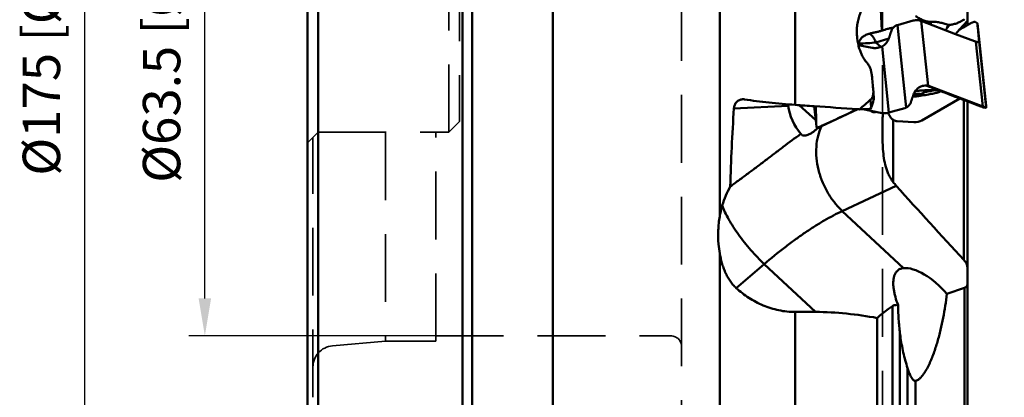
# Model space of a CAD drawing. Units: millimetres. Extents: x -27 to 112, y -118 to 163.
# Drawn here: x -27 to 65, y -37 to -2 of the extents above; entities that cross this region are included whole.
import ezdxf

# ---------------------------------------------------------------- set-up
doc = ezdxf.new("R2010")
doc.units = ezdxf.units.MM
doc.linetypes.add('HIDDEN', pattern=[9.525, 6.35, -3.175])
for name, color, linetype, lineweight in [('1', 4, 'Continuous', 50), ('2', 7, 'Continuous', 25), ('sk2', 7, 'Continuous', 25), ('sk3', 1, 'HIDDEN', 35)]:
    doc.layers.add(name, color=color, linetype=linetype, lineweight=lineweight)
doc.styles.add('simplex', font='txt.shx', dxfattribs={"height": 3.5})
doc.dimstyles.new('\\M+18352\\M+18373\\M+1815B - ISO-25', dxfattribs={"dimscale": 0, "dimtxt": 3.5, "dimasz": 3.5, "dimexe": 1.5, "dimexo": 0, "dimgap": 2.3, "dimtad": 1, "dimdsep": 46, "dimtxsty": 'simplex', "dimcen": 0.09, "dimclrd": 256, "dimclre": 256, "dimclrt": 256, "dimadec": 0, "dimazin": 0, "dimtfac": 1, "dimtofl": 0, "dimtmove": 0, "dimatfit": 3, "dimfxl": 1, "dimtolj": 1, "dimlwd": -1, "dimlwe": -1, "dimarcsym": 0})

# ---------------------------------------------------------------- blocks, each defined once
blk = doc.blocks.new('*D6')
at = {"layer": '2'}
for p, q in [((63.25, 101.6), (88.711, 101.6)), ((87.211, -101.6), (87.211, 98.1))]:
    blk.add_line(p, q, dxfattribs=at)
blk.add_solid([(86.627, 98.1), (87.794, 98.1), (87.211, 101.6)], dxfattribs=at)
at = {"layer": 'Defpoints', "color": 0}
for p in [(63.25, 101.6), (87.211, 101.6), (63.501, -101.6)]:
    blk.add_point(p, dxfattribs=at)
at = {"layer": '2', "insert": (81.411, -1.75), "char_height": 3.5, "attachment_point": 2, "rotation": 90, "style": 'simplex'}
blk.add_mtext('\\A1;%%c203.2 [%%C8.000"]', dxfattribs=at)
blk = doc.blocks.new('_None')
blk = doc.blocks.new('*D8')
at = {"layer": 'Defpoints', "color": 0}
for p in [(-20.858, 87.5), (1, 87.5), (1, -87.5)]:
    blk.add_point(p, dxfattribs=at)
at = {"layer": 'sk2'}
for p, q in [((1, 87.5), (-22.358, 87.5)), ((-20.858, -84), (-20.858, 84)), ((1, -87.5), (-22.358, -87.5))]:
    blk.add_line(p, q, dxfattribs=at)
for points in [[(-21.441, 84), (-20.275, 84), (-20.858, 87.5)], [(-21.441, -84), (-20.275, -84), (-20.858, -87.5)]]:
    blk.add_solid(points, dxfattribs=at)
at = {"layer": 'sk2', "insert": (-26.658, 0), "char_height": 3.5, "attachment_point": 2, "rotation": 90, "style": 'simplex'}
blk.add_mtext('\\A1;%%c175 [%%c6.890"]', dxfattribs=at)
blk = doc.blocks.new('*D9')
at = {"layer": 'Defpoints', "color": 0}
for p in [(-9.612, 31.75), (12, 31.75), (12, -31.75)]:
    blk.add_point(p, dxfattribs=at)
at = {"layer": 'sk2'}
for p, q in [((12, 31.75), (-11.112, 31.75)), ((-9.612, -28.25), (-9.612, 28.25)), ((12, -31.75), (-11.112, -31.75))]:
    blk.add_line(p, q, dxfattribs=at)
for points in [[(-10.195, 28.25), (-9.028, 28.25), (-9.612, 31.75)], [(-10.195, -28.25), (-9.028, -28.25), (-9.612, -31.75)]]:
    blk.add_solid(points, dxfattribs=at)
at = {"layer": 'sk2', "insert": (-15.412, 0), "char_height": 3.5, "attachment_point": 2, "rotation": 90, "style": 'simplex'}
blk.add_mtext('\\A1;%%c63.5 [%%c2.500"]', dxfattribs=at)
blk = doc.blocks.new('*D11')
at = {"layer": '2'}
for p, q in [((56.242, 108.025), (100.909, 108.025)), ((99.409, -108.025), (99.409, 104.525))]:
    blk.add_line(p, q, dxfattribs=at)
blk.add_solid([(98.825, 104.525), (99.992, 104.525), (99.409, 108.025)], dxfattribs=at)
at = {"layer": 'Defpoints', "color": 0}
for p in [(56.242, 108.025), (99.409, 108.025), (64.75, -108.025)]:
    blk.add_point(p, dxfattribs=at)
at = {"layer": '2', "insert": (95.359, -1.75), "char_height": 3.5, "attachment_point": 5, "rotation": 90, "style": 'simplex'}
blk.add_mtext('\\A1;%%c216.05 [%%C8.506"]', dxfattribs=at)

msp = doc.modelspace()

# ---------------------------------------------------------------- linework, layer by layer
at = {"layer": '1'}
for p, q in [((22.95237688, 89.18243141), (22.95237688, -89.18243141)), ((1, -87.5), (1, 87.5)), ((14.48957601, -87.5), (14.48957601, 87.5)), ((15.40638522, -87.35647701), (15.40638522, 87.35647701)), ((0, -86.5), (0, 86.5)), ((38.57236374, -20.58765528), (38.57236374, 48.00244432)), ((45.64343155, 44.87630553), (45.64343155, -10.13414233)), ((61.75022733, 2.67281652), (61.75022733, -2.67281944)), ((53.75127569, -3.18352057), (53.62267489, -0.56512686)), ((56.67731078, -2.25281592), (55.19552984, -2.66382985)), ((55.19552984, -2.66382985), (56.01000251, -10.39286741)), ((57.42896506, -2.27664734), (58.06916455, -8.35189832)), ((60.63784079, -3.50647327), (57.42896506, -2.27664734)), ((58.34298731, -2.62695329), (58.32964217, -2.3552379)), ((60.09819582, -2.64195581), (59.81825004, -2.95205856)), ((59.95153305, -2.64708593), (60.09819582, -2.64195581)), ((61.00935769, -3.09493498), (61.75022733, -2.27425568)), ((61.4139405, -2.86424634), (61.4139405, -2.64676877)), ((62.39168986, -2.3578448), (62.2184917, -2.41788162)), ((62.46234293, -2.35256598), (62.67256405, -2.48999542)), ((62.68087, -2.50670828), (62.68100658, -2.50824291)), ((62.68103145, -2.50824029), (63.49541883, -10.23646857)), ((60.63784079, -3.50647327), (61.00935769, -3.09493498)), ((62.402624, -4.18283981), (60.63784079, -3.50647327)), ((62.71779657, -2.89381956), (62.79174114, -3.62250933)), ((52.82624374, -4.79596264), (51.54648695, -4.53466758)), ((54.39172877, -3.92450782), (53.19193745, -4.2833821)), ((53.65049417, -4.71375961), (53.19193745, -4.2833821)), ((63.18578717, -10.29725789), (62.54558768, -4.22200691)), ((62.84744059, -4.20299738), (63.49999517, -10.39549355)), ((52.82692769, -4.79269055), (52.84450741, -4.79635947)), ((52.84450741, -4.79635947), (52.88761239, -4.80535814)), ((53.76008306, -4.66493234), (54.41263764, -10.85742851)), ((52.98940588, -9.65290069), (52.95013394, -8.85329918)), ((57.9681025, -8.35173524), (58.06916455, -8.35189832)), ((58.10802946, -8.40609672), (57.968103, -8.35173544)), ((58.11701395, -8.76095407), (58.09924581, -8.76153106)), ((58.10802892, -8.40609703), (58.21212817, -8.39106539)), ((58.21212823, -8.39106542), (63.18578717, -10.29725789)), ((58.71841002, -8.64417433), (58.70990018, -8.64447353)), ((59.0571636, -8.77356777), (58.71775861, -8.64241829)), ((58.72211312, -8.64404504), (58.71841002, -8.64417433)), ((59.07628985, -8.78095834), (59.0571636, -8.77356777)), ((52.73271424, -10.38881354), (52.69601878, -9.64167074)), ((61.05490436, -9.5398624), (57.50116985, -11.58606219)), ((61.4139405, -24.63674546), (61.4139405, -9.67654781)), ((61.75022733, -55.22155349), (61.75022733, -9.80428832)), ((44.97129248, -10.21955513), (39.90589885, -10.4637927)), ((46.00358612, -10.15926074), (47.55949863, -11.56376818)), ((47.42191726, -10.25817296), (47.58970634, -11.85042793)), ((47.60609569, -11.35687899), (47.56927013, -10.57292889)), ((51.49549831, -10.5421823), (48.09981709, -12.13870873)), ((51.95204909, -10.54607927), (51.65152346, -10.55305837)), ((52.65836842, -10.52967643), (51.95204909, -10.54607927)), ((51.95204909, -10.54607927), (53.62471162, -10.88759608)), ((52.65836842, -10.52967643), (52.73271424, -10.38881354)), ((54.41263764, -10.85742851), (55.90519045, -10.43037812)), ((63.00936371, -10.2801312), (63.18578717, -10.29725789)), ((63.28055906, -10.38067016), (63.47938131, -10.40404334)), ((63.49547925, -10.23728047), (63.49541883, -10.23646857)), ((63.49547925, -10.23728047), (63.49543012, -10.23657572)), ((63.49999517, -10.39549355), (63.49547925, -10.23728047)), ((47.58971627, -11.85052184), (47.5894101, -11.84553485)), ((47.58991151, -11.85213629), (47.58971644, -11.85052366)), ((47.64144487, -12.22580966), (47.58991151, -11.85213629)), ((54.80908781, -11.53606913), (54.80908781, -17.36347515)), ((56.7288024, -11.7638747), (55.18020031, -11.65903864)), ((48.09981709, -12.13870873), (47.75766227, -12.29917319)), ((47.83125099, -12.22532337), (48.01673302, -12.14804232)), ((55.08570678, -17.6951551), (50.04289757, -20.06609875)), ((50.04289757, -20.06609875), (55.76220666, -25.4116597)), ((38.57236374, -86.86366321), (38.57236374, -24.03333862)), ((42.74144714, -25.03153976), (40.12003708, -27.28010821)), ((42.74144714, -25.03153976), (47.53645459, -29.51320077)), ((61.49367577, -27.25697189), (59.83625402, -27.82942797)), ((61.49367577, -72.16555219), (61.49367577, -27.25697189)), ((54.73098664, -76.03685993), (54.73098664, -28.97629483)), ((47.53645459, -29.51320077), (45.64343155, -29.51320077)), ((45.64343155, -29.51320077), (45.64343155, -82.58464525)), ((53.30515248, -75.84362807), (53.30515248, -30.07849371)), ((55.43809342, -31.50938907), (55.43809342, -75.98211584)), ((56.14992463, -75.8008392), (56.14992463, -34.77499938)), ((56.89337308, -35.96526114), (56.89337308, -75.55267359))]:
    msp.add_line(p, q, dxfattribs=at)
for centre, radius, start, end in [((64.5376279, -2.37116581), 1.86167474, 184.2225707414, 184.4530502739), ((65.18057956, -2.32137027), 2.50655177, 184.4467656472, 184.636139505), ((53.36060175, -6.11353036), 2.75378527, 107.5603503182, 107.8131397612), ((53.40995741, -6.27060332), 2.91842972, 106.6456148153, 107.5537766054), ((52.56721537, -3.61481823), 0.13254474, 93.44866822, 102.5845220027), ((-54.32241503, -518.25119712), 524.51941777, 78.2125882268, 78.3556492407), ((52.94415834, -4.21766377), 0.5901978, 258.4754217537, 260.2197464716), ((51.52543833, -8.92319889), 1.42640946, 2.8059183831, 5.4884191903), ((57.8707266, -9.5410692), 1.22194469, 144.4191415866, 160.8186527113), ((57.8707266, -9.5410692), 1.22194469, 116.2707583656, 144.4191415866), ((54.0601276, -1.85460246), 8.00629124, 293.8726816152, 300.2979611456), ((57.8319482, -8.70337847), 0.37709355, 71.4669865244, 74.2040056639), ((57.8343137, -9.44334902), 1.11643127, 77.8567647741, 84.2882835456), ((57.83481377, -8.69472846), 0.36798131, 68.763645933, 71.4619331262), ((57.98025892, -8.56351813), 0.23602842, 300.2814586382, 302.3649841937), ((57.87705453, -8.38691205), 0.44057913, 300.2906367034, 301.402795501), ((239.91112562, 459.72970784), 502.1986481, 248.8945060186, 248.915864747), ((239.91112562, 459.72970784), 502.1986481, 248.915864747, 249.1362812063), ((239.91112562, 459.72970784), 502.1986481, 249.1362812063, 249.3747240017), ((191.06297089, -21.21907663), 151.53922449, 175.9300906566, 178.6980482815), ((-128.88173431, 371.03010687), 422.0424792, 294.7944104666, 295.2972121819), ((53.95705699, -9.26316358), 1.65808153, 258.4373270423, 282.4882519887), ((53.95705699, -9.26316358), 1.65808153, 282.4882519887, 285.9479339091), ((56.82252844, -10.40436814), 1.36271078, 266.0561994672, 299.8685515946), ((59.83884096, -13.44988206), 6.37296067, 217.8860746733, 221.7697102437), ((435.552262, 322.79816884), 510.57859658, 221.8265156324, 222.8806106296), ((76.23408332, -28.85409568), 20.96482241, 187.2763229334, 188.0216290464)]:
    msp.add_arc(centre, radius, start, end, dxfattribs=at)
for centre, major_axis, ratio, start_param, end_param in [((59.50570624, 130.23790947), (1.09193748, 134.72322342), 0.0684290488, -2.9900242223, -2.9756550103), ((45.60528754, 0), (-10.92359565, 107.72939096), 0.0594827644, -1.6584802881, -1.6453131836), ((130.37993468, 0), (-1540.11421982, 106.54504788), 0.0103521838, 1.5164650852, 1.5176215753), ((231.72386595, 0), (-215.93854591, -78.60112173), 0.3411819506, -0.7281240613, -0.7196268114), ((52.5024, -9.92974052), (0.29685269, 0.90505056), 0.4112621458, -1.9634118134, -1.1515071993), ((52.48659044, -9.6078477), (-0.50278814, 0.0463677), 0.1349578146, -3.453345401, -3.122427447), ((47.11221127, -10.89882506), (-1.37837251, 2.84423782), 0.5912893825, 1.0600743003, 2.0072858683), ((130.37993468, 0), (-1540.11421982, 106.54504788), 0.0103521838, 1.5176215753, 1.5202490083), ((130.37993468, 0), (-1540.11421982, 106.54504788), 0.0103521838, 1.5202490083, 1.5203716607), ((45.51662459, -9.45850413), (-1.81310184, 3.79794541), 0.3482762511, -2.5653884516, -2.5474209608), ((58.09995763, -28.91086073), (-2.97912274, 3.23035414), 0.4590360953, -1.6578663178, -0.3300499762)]:
    msp.add_ellipse(centre, major_axis=major_axis, ratio=ratio, start_param=start_param, end_param=end_param, dxfattribs=at)
for points, knots in [([(51.40841907, -3.56574889), (51.39975566, -3.38927463), (51.39995905, -3.03518163), (51.45505889, -2.50698541), (51.56914837, -1.98804022), (51.74893934, -1.48760133), (52.00353308, -1.02029598), (52.28875434, -0.67779829), (52.56366573, -0.45441338), (52.79297279, -0.31926173), (53.04195626, -0.22481663), (53.21712495, -0.19376039), (53.30515248, -0.18685937)], [0, 0, 0, 0, 0.1250287173, 0.2500682953, 0.3751087113, 0.5001337862, 0.6251136711, 0.7499918327, 0.8125155734, 0.8750245794, 0.9375180252, 1, 1, 1, 1]), ([(56.89337308, -1.81821146), (57.00539369, -1.89299103), (57.23193575, -2.03284289), (57.52890054, -2.1790299), (57.77201862, -2.26914872), (58.01529594, -2.33702023), (58.20490861, -2.35985526), (58.32964217, -2.3552379)], [0, 0, 0, 0, 0.2597758699, 0.5128978809, 0.636907836, 0.7592570107, 1, 1, 1, 1]), ([(55.09071778, -2.70134056), (55.06558464, -2.71252413), (55.01625902, -2.73712736), (54.92339552, -2.79626195), (54.81942679, -2.88752305), (54.71951157, -3.01987375), (54.6729436, -3.12021689), (54.65443127, -3.17187031)], [0, 0, 0, 0, 0.1252179321, 0.2504129639, 0.5003964929, 0.7502353872, 1, 1, 1, 1]), ([(55.19552984, -2.66382985), (55.1866284, -2.66633386), (55.1510553, -2.67695458), (55.11618789, -2.69000704), (55.09071778, -2.70134056)], [0, 0, 0, 0, 0.2490770231, 1, 1, 1, 1]), ([(57.42896506, -2.27664734), (57.32007256, -2.23491346), (57.06642019, -2.18439508), (56.80956066, -2.21613267), (56.67731078, -2.25281592)], [0, 0, 0, 0, 0.4593727889, 1, 1, 1, 1]), ([(58.32964217, -2.3552379), (58.46632771, -2.35017811), (58.74107201, -2.35743166), (59.15036814, -2.41427724), (59.55533083, -2.51112246), (59.8201739, -2.59845241), (59.95153305, -2.64708593)], [0, 0, 0, 0, 0.2475165595, 0.4959407706, 0.7465228817, 1, 1, 1, 1]), ([(60.09819582, -2.64195581), (60.21907554, -2.63772757), (60.46294967, -2.59878464), (60.81639037, -2.47955161), (61.16152415, -2.31576073), (61.38370073, -2.18514467), (61.49367577, -2.11534161)], [0, 0, 0, 0, 0.2407976423, 0.4874745629, 0.7406803159, 1, 1, 1, 1]), ([(61.92854212, -2.57143291), (61.84489407, -2.61897387), (61.53838389, -2.79327198), (61.23203379, -2.96785155), (61.00935742, -3.09493473)], [0, 0, 0, 0, 0.2728684819, 1, 1, 1, 1]), ([(62.21849787, -2.41787896), (62.20010436, -2.42421948), (62.15947519, -2.44260755), (62.09360317, -2.47746982), (62.01526061, -2.52182084), (61.95889676, -2.55418099), (61.92854214, -2.57143289)], [0, 0, 0, 0, 0.1777361379, 0.4062243631, 0.6810394928, 1, 1, 1, 1]), ([(62.39168979, -2.35784484), (62.39940409, -2.35515465), (62.41366179, -2.35076059), (62.43708713, -2.34633259), (62.45453477, -2.34746149), (62.46234293, -2.35256598)], [0, 0, 0, 0, 0.3384711222, 0.6135251318, 1, 1, 1, 1]), ([(62.67256405, -2.48999542), (62.6749432, -2.49161011), (62.67921805, -2.49679825), (62.680504, -2.50322041), (62.68086993, -2.50670784)], [0, 0, 0, 0, 0.4505451917, 1, 1, 1, 1]), ([(62.68222899, -2.52396891), (62.68381439, -2.54354642), (62.68804068, -2.59086238), (62.69969948, -2.71416571), (62.71009506, -2.8178588), (62.71779657, -2.89381957)], [0, 0, 0, 0, 0.1585873452, 0.3835443409, 1, 1, 1, 1]), ([(51.54445418, -4.526774), (51.52472951, -4.44388527), (51.45767059, -4.12669027), (51.42011823, -3.80406155), (51.40841907, -3.56574889)], [0.66079276922, 0.66079276922, 0.66079276922, 0.66079276922, 0.7499805953, 1, 1, 1, 1]), ([(52.51818124, -3.49176358), (52.39916569, -3.53000656), (52.22520415, -3.59662908), (52.01626449, -3.72399863), (51.8780744, -3.83786512), (51.7587898, -3.97245541), (51.66057473, -4.12721604), (51.58468943, -4.30017504), (51.54957497, -4.42331609), (51.53528805, -4.48679774)], [0, 0, 0, 0, 0.2542757891, 0.3760641948, 0.4963554956, 0.6171156877, 0.7403294174, 0.8676446995, 1, 1, 1, 1]), ([(52.55924223, -3.48251351), (52.57005685, -3.48185429), (52.59286418, -3.48320757), (52.62756293, -3.49258649), (52.66376353, -3.50892467), (52.70125861, -3.53232993), (52.73989962, -3.56262431), (52.79555342, -3.61412196), (52.86603118, -3.69586148), (52.93327441, -3.79056792), (52.98771285, -3.87757383), (53.04526634, -3.97628887), (53.11512451, -4.11140434), (53.16676142, -4.22427479), (53.19193745, -4.2833821)], [0, 0, 0, 0, 0.0307067411, 0.0641301613, 0.101356604, 0.1428685058, 0.1890971346, 0.2403178122, 0.357556904, 0.4941300061, 0.5691675545, 0.6483783428, 0.8179204978, 1, 1, 1, 1]), ([(53.75127569, -3.18352057), (53.65583924, -3.21434052), (53.45957064, -3.27068206), (53.16046313, -3.33719607), (52.86259099, -3.39816162), (52.66791079, -3.44637177), (52.57396965, -3.47447091)], [0, 0, 0, 0, 0.2480074906, 0.5045213444, 0.7575218261, 1, 1, 1, 1]), ([(54.83218193, -2.88229893), (54.73888738, -2.90334291), (54.55422032, -2.94854906), (54.19313388, -3.04652949), (53.92641783, -3.12696071), (53.75127569, -3.18352057)], [0, 0, 0, 0, 0.2556289331, 0.5080634403, 1, 1, 1, 1]), ([(54.65443125, -3.1718703), (54.64853684, -3.18831699), (54.63724789, -3.22139617), (54.61450244, -3.28745531), (54.58523624, -3.36973597), (54.55089786, -3.4687309), (54.516309, -3.56765643), (54.48173917, -3.6665884), (54.44735865, -3.7655727), (54.41819923, -3.84789144), (54.39539425, -3.91393014), (54.38405726, -3.94698801), (54.3781932, -3.96344439)], [0, 0, 0, 0, 0.0625163775, 0.125063473, 0.2499995637, 0.375003991, 0.5000001558, 0.6249970348, 0.750000747, 0.8749505863, 0.9374875105, 1, 1, 1, 1]), ([(59.81825004, -2.95205856), (59.81051687, -2.96895141), (59.77834168, -3.03696817), (59.74313663, -3.10352912), (59.71540117, -3.15293532)], [0, 0, 0, 0, 0.2469343312, 1, 1, 1, 1]), ([(62.79174114, -3.62250933), (62.80393698, -3.74269373), (62.82032134, -3.9062339), (62.83856774, -4.09976193), (62.84506984, -4.17306133), (62.84744059, -4.20299738)], [0, 0, 0, 0, 0.6214495279, 0.8455153802, 1, 1, 1, 1]), ([(52.36255814, -6.21343904), (52.28366076, -6.12397972), (52.13770403, -5.93435993), (51.95182084, -5.62788555), (51.79582234, -5.3052023), (51.65529729, -4.93882093), (51.58000637, -4.67617456), (51.54445418, -4.526774)], [0, 0, 0, 0, 0.1249891329, 0.2499924408, 0.3750085991, 0.5000385863, 0.66079276922, 0.66079276922, 0.66079276922, 0.66079276922]), ([(51.56566997, -4.37157343), (51.85442023, -4.38287163), (52.39887258, -4.37846766), (52.9404375, -4.32260379), (53.1919374, -4.28338191)], [0, 0, 0, 0, 0.5316749087, 1, 1, 1, 1]), ([(54.37819321, -3.9634444), (54.35200363, -4.03849193), (54.28461716, -4.18395567), (54.14386819, -4.3788546), (53.96791993, -4.54345076), (53.831577, -4.62904153), (53.76008306, -4.66493234)], [0, 0, 0, 0, 0.2491863707, 0.4989141157, 0.749211411, 1, 1, 1, 1]), ([(62.54558768, -4.22200691), (62.53363997, -4.21942702), (62.48536536, -4.20892174), (62.43736745, -4.1961555), (62.402624, -4.18283981)], [0, 0, 0, 0, 0.2472765541, 1, 1, 1, 1]), ([(62.81072566, -4.25782001), (62.79770426, -4.26108623), (62.76483644, -4.26226646), (62.70761606, -4.25542126), (62.6327151, -4.24095556), (62.57682157, -4.22875291), (62.54558521, -4.22200792)], [0, 0, 0, 0, 0.1497777409, 0.3615192926, 0.6434700592, 1, 1, 1, 1]), ([(62.84743736, -4.20299864), (62.84797568, -4.20979642), (62.84788764, -4.22243827), (62.84154037, -4.23981119), (62.82827404, -4.252136), (62.81690922, -4.25626895), (62.81072566, -4.25782001)], [0, 0, 0, 0, 0.2801534191, 0.5128289298, 0.738085647, 1, 1, 1, 1]), ([(53.76008353, -4.66493342), (53.6995602, -4.69531675), (53.57436334, -4.74622104), (53.378477, -4.79436865), (53.18094403, -4.8162044), (53.04926216, -4.81559296), (52.98451434, -4.81234564)], [0, 0, 0, 0, 0.2546419225, 0.5058371633, 0.7562339915, 1, 1, 1, 1]), ([(52.80878548, -7.37226588), (52.79865873, -7.26777389), (52.76643165, -7.05971808), (52.68006822, -6.75586984), (52.5514073, -6.46717356), (52.43198108, -6.2921556), (52.36255814, -6.21343904)], [0, 0, 0, 0, 0.2499959479, 0.500028909, 0.7500640003, 1, 1, 1, 1]), ([(52.69601878, -9.64167074), (52.74952955, -9.59524866), (52.81397547, -9.5068647), (52.87323245, -9.37791734), (52.91815074, -9.24269901), (52.95008554, -9.06702866), (52.95361865, -8.92435699), (52.95013765, -8.85337195)], [0, 0, 0, 0, 0.2493722701, 0.3745465751, 0.4997136092, 0.7498195321, 1, 1, 1, 1]), ([(56.632085, -9.38277667), (56.63743487, -9.36735896), (56.65419891, -9.31913408), (56.67696391, -9.2545884), (56.69955946, -9.18886281), (56.71079211, -9.15596094), (56.71660348, -9.13958225)], [0.69129879931, 0.69129879931, 0.69129879931, 0.69129879931, 0.7500007463, 0.8749476358, 0.9374866903, 1, 1, 1, 1]), ([(56.63215216, -9.38279998), (56.86721845, -9.35224389), (57.31127753, -9.29111632), (57.75415597, -9.2218153), (57.96234793, -9.1864044)], [0, 0, 0, 0, 0.5288492641, 1, 1, 1, 1]), ([(56.64442889, -9.34774675), (56.71965502, -9.3322666), (56.85748191, -9.30270324), (57.04327662, -9.25801172), (57.17224954, -9.22217928), (57.25316848, -9.1950756), (57.28597623, -9.18227819), (57.30031663, -9.17593189)], [0, 0, 0, 0, 0.3394305021, 0.6229133844, 0.8445010285, 0.9306932628, 1, 1, 1, 1]), ([(56.7893635, -9.21636172), (56.78924009, -9.21547861), (56.78658162, -9.21377521), (56.78150499, -9.21284335), (56.77316778, -9.21191553), (56.75638076, -9.21146294), (56.72843987, -9.21227262), (56.70436733, -9.21388962), (56.69062018, -9.21496321)], [0, 0, 0, 0, 0.0267860603, 0.0795625247, 0.1622197897, 0.2748168699, 0.5857856469, 1, 1, 1, 1]), ([(57.30031663, -9.17593189), (57.30969202, -9.17178284), (57.32269237, -9.16559466), (57.33802751, -9.15647462), (57.34652778, -9.15042976), (57.35291566, -9.14465953), (57.35721347, -9.13911748), (57.35940733, -9.13365449), (57.35895756, -9.1260797), (57.35265281, -9.11981783), (57.34423623, -9.1152059), (57.3308079, -9.10994718), (57.30849931, -9.10474457), (57.27530297, -9.10002345), (57.23375584, -9.09659771), (57.183994, -9.09446377), (57.12618981, -9.09366482), (57.06056654, -9.09421436), (56.98737598, -9.0961153), (56.87547558, -9.10064104), (56.78806383, -9.10580849), (56.72752356, -9.1098828)], [0, 0, 0, 0, 0.042820536, 0.0600112744, 0.0744653208, 0.086320602, 0.0958426696, 0.1035495962, 0.1103934671, 0.1263003558, 0.1373369791, 0.1509000128, 0.1861921952, 0.2328030907, 0.2908409327, 0.3602378576, 0.4407950915, 0.5322639496, 0.6343139398, 0.7465742942, 1, 1, 1, 1]), ([(59.07370682, -8.7876592), (59.0747331, -8.78799197), (59.06856937, -8.78618078), (59.06582755, -8.78565901), (59.05828501, -8.78393633), (59.05025583, -8.78239908), (59.03584902, -8.77984234), (59.01458506, -8.77667658), (58.98497702, -8.77304449), (58.95052287, -8.76959588), (58.91150514, -8.76641665), (58.86821031, -8.76358319), (58.82084116, -8.76113273), (58.75001564, -8.75832549), (58.65237645, -8.75604693), (58.52481945, -8.75520512), (58.38402471, -8.75622755), (58.23077917, -8.7591352), (58.06584331, -8.76393185), (57.88997616, -8.77060601), (57.63582044, -8.78226399), (57.29673425, -8.80151223), (57.01991957, -8.8205337), (56.87636188, -8.83113691)], [0, 0, 0, 0, 0.0014704128, 0.0037164074, 0.0068260883, 0.0107230133, 0.0153398715, 0.0265502291, 0.040151822, 0.055937301, 0.0737573749, 0.0934969716, 0.1150698071, 0.1384008513, 0.1900992708, 0.2481694625, 0.3122462408, 0.3819883945, 0.457061615, 0.5371292996, 0.6218477405, 0.8038120431, 1, 1, 1, 1]), ([(58.09924581, -8.76153106), (57.90848667, -8.76781432), (57.50083634, -8.78706512), (57.09365332, -8.81412387), (56.87704742, -8.83016679)], [0, 0, 0, 0, 0.467729642, 1, 1, 1, 1]), ([(57.32986454, -8.44531152), (57.42638524, -8.3975649), (57.62945349, -8.33037124), (57.84295914, -8.32220116), (57.94542454, -8.33246057)], [0, 0, 0, 0, 0.5111717007, 1, 1, 1, 1]), ([(57.81163624, -8.92754924), (57.96873298, -8.90024554), (58.18990711, -8.85931555), (58.4633562, -8.79956355), (58.58027964, -8.77058276), (58.63336805, -8.75614769)], [0, 0, 0, 0, 0.5697082782, 0.8034326208, 1, 1, 1, 1]), ([(57.93459796, -8.34052509), (57.92916943, -8.33898859), (57.90705894, -8.33325383), (57.88447879, -8.32939893), (57.86740338, -8.32737115)], [0, 0, 0, 0, 0.2470438105, 1, 1, 1, 1]), ([(57.96234793, -9.1864044), (58.05599359, -9.17047643), (58.23338807, -9.13919023), (58.48336686, -9.0910873), (58.7010709, -9.04475721), (58.88426714, -9.00069883), (59.01416969, -8.96435693), (59.09916024, -8.93608402), (59.14888166, -8.91717522), (59.18889274, -8.89922712), (59.21923553, -8.88217339), (59.24006246, -8.86625167), (59.24912865, -8.85400484), (59.25100112, -8.84821488)], [0, 0, 0, 0, 0.2120883847, 0.4021708287, 0.5683503108, 0.7089989672, 0.8228178001, 0.8693771493, 0.9089469022, 0.9415313891, 0.9672407592, 0.9864133741, 1, 1, 1, 1]), ([(58.06916455, -8.35189832), (58.08111226, -8.3544782), (58.12938687, -8.36498348), (58.17738478, -8.37774972), (58.21212823, -8.39106542)], [0, 0, 0, 0, 0.2472765541, 1, 1, 1, 1]), ([(58.71775861, -8.64241829), (58.66138896, -8.62061243), (58.45810804, -8.54193577), (58.25487989, -8.46312276), (58.10802891, -8.40609646)], [0, 0, 0, 0, 0.2772808712, 1, 1, 1, 1]), ([(59.05720592, -8.77345826), (59.00195057, -8.76706838), (58.87510766, -8.75817703), (58.66174176, -8.75247985), (58.40370362, -8.75323123), (58.21716983, -8.75774846), (58.11701395, -8.76095407)], [0, 0, 0, 0, 0.1773547985, 0.4050984031, 0.6804913169, 1, 1, 1, 1]), ([(39.90589885, -10.4637927), (39.91404596, -10.35001045), (39.95218258, -10.18136454), (40.05569808, -9.98389995), (40.15487639, -9.85742484), (40.27337645, -9.75477132), (40.40745014, -9.67841141), (40.55288282, -9.62968593), (40.65418456, -9.61583131), (40.7050743, -9.61337326)], [0, 0, 0, 0, 0.2675935014, 0.3962100084, 0.5208799074, 0.6423065657, 0.7616996139, 0.8804837756, 1, 1, 1, 1]), ([(40.7050743, -9.61337326), (40.71998323, -9.61265314), (40.78011696, -9.61128994), (40.84036533, -9.61602611), (40.88507278, -9.62274891)], [0, 0, 0, 0, 0.2482075723, 1, 1, 1, 1]), ([(40.88507278, -9.62274891), (41.2589656, -9.67897235), (42.02576991, -9.78494622), (43.19971397, -9.92242719), (44.41156698, -10.04069215), (45.23069122, -10.10535547), (45.64343155, -10.13414233)], [0, 0, 0, 0, 0.2369565165, 0.4850842867, 0.7407034588, 1, 1, 1, 1]), ([(44.97129248, -10.21955513), (44.96980083, -10.20826373), (44.96493038, -10.16312853), (44.96462318, -10.11746399), (44.96731554, -10.08356487)], [0, 0, 0, 0, 0.2508957556, 1, 1, 1, 1]), ([(56.01000251, -10.39286741), (56.03494826, -10.3819596), (56.08391068, -10.35789812), (56.17610319, -10.29978262), (56.27933679, -10.20963801), (56.37846698, -10.07840181), (56.42456187, -9.97874916), (56.44288509, -9.92740521)], [0, 0, 0, 0, 0.1250362773, 0.2500404295, 0.4997393219, 0.7496384197, 1, 1, 1, 1]), ([(56.44288511, -9.92740522), (56.44872679, -9.91103611), (56.45991157, -9.87811284), (56.48244774, -9.81236695), (56.51145019, -9.73047605), (56.54547378, -9.63195137), (56.57974752, -9.53349463), (56.60864003, -9.45044494), (56.6260425, -9.40019048), (56.632085, -9.38277667)], [0, 0, 0, 0, 0.0625174254, 0.1250672428, 0.2499995658, 0.3750042341, 0.5000001565, 0.6249968352, 0.69129879931, 0.69129879931, 0.69129879931, 0.69129879931]), ([(56.67908831, -9.24812767), (56.69472997, -9.245062), (56.71677006, -9.24050065), (56.74400204, -9.23403263), (56.75991596, -9.22978416), (56.77239523, -9.2260282), (56.78155871, -9.22246566), (56.7869118, -9.21996684), (56.78950181, -9.21735145), (56.7893635, -9.21636172)], [0, 0, 0, 0, 0.4125148802, 0.5822279136, 0.7246413547, 0.8380431744, 0.9212848569, 0.9741365621, 1, 1, 1, 1]), ([(47.56927013, -10.57292889), (47.56801161, -10.54613738), (47.56376695, -10.44450038), (47.56160934, -10.34276589), (47.56163841, -10.26786066)], [0, 0, 0, 0, 0.2636589928, 1, 1, 1, 1]), ([(53.19133735, -10.7991837), (53.14592048, -10.81172194), (53.05711128, -10.82744735), (52.92751477, -10.81747633), (52.81438489, -10.77517069), (52.75125296, -10.72931445), (52.72337917, -10.70356887)], [0, 0, 0, 0, 0.2831916544, 0.5367462129, 0.7719330657, 1, 1, 1, 1]), ([(53.83639319, -10.91670285), (53.82798044, -11.04669267), (53.8159981, -11.31217259), (53.80758094, -11.7177329), (53.80444507, -12.13621972), (53.80413374, -12.56396198), (53.80624371, -12.99655859), (53.81433167, -13.57221685), (53.84076822, -14.28261432), (53.92594014, -15.11801779), (54.06498223, -15.79321908), (54.23084698, -16.30950722), (54.38565091, -16.68147101), (54.57517645, -17.03628188), (54.72678484, -17.25773329), (54.80908781, -17.36347515)], [0, 0, 0, 0, 0.0588493197, 0.1200354613, 0.1832554306, 0.2479142795, 0.3132795801, 0.3786917808, 0.5080125775, 0.6343210452, 0.7576974342, 0.8185664608, 0.8790805845, 0.939463316, 1, 1, 1, 1]), ([(54.54845409, -11.26949777), (54.53861506, -11.25342616), (54.51945437, -11.220964), (54.49049201, -11.17242802), (54.46120068, -11.1241069), (54.42224572, -11.05962577), (54.37386685, -10.97882034), (54.33500235, -10.91426466), (54.31559102, -10.88197681)], [0, 0, 0, 0, 0.1250431321, 0.250117702, 0.3750515763, 0.4999931149, 0.7500111831, 1, 1, 1, 1]), ([(55.90519045, -10.43037812), (55.91413558, -10.42778384), (55.94964194, -10.41695747), (55.98452419, -10.4040081), (56.01000251, -10.39286741)], [0, 0, 0, 0, 0.2509001606, 1, 1, 1, 1]), ([(63.2805598, -10.38067027), (63.27487821, -10.38000911), (63.26176692, -10.37691988), (63.23986832, -10.36991439), (63.21294127, -10.36006385), (63.16749403, -10.34238403), (63.09934926, -10.31483398), (63.04148716, -10.29222175), (63.00936371, -10.2801312)], [0, 0, 0, 0, 0.0592732567, 0.138968865, 0.2383395687, 0.3562807595, 0.6443204108, 1, 1, 1, 1]), ([(63.18578717, -10.29725789), (63.21970155, -10.31025583), (63.28164251, -10.33459716), (63.35504077, -10.3638534), (63.40483306, -10.38256444), (63.43449351, -10.39288445), (63.45867094, -10.40013306), (63.47311853, -10.40329886), (63.47938087, -10.40404302)], [0, 0, 0, 0, 0.3483846579, 0.6383723496, 0.7578755199, 0.8586039271, 0.9395082601, 1, 1, 1, 1]), ([(63.47938087, -10.40404302), (63.48241461, -10.40440351), (63.48767526, -10.40474442), (63.49458595, -10.403877), (63.49939005, -10.40058179), (63.50004133, -10.39711072), (63.49999517, -10.39549355)], [0, 0, 0, 0, 0.3598250269, 0.6193084552, 0.8094537618, 1, 1, 1, 1]), ([(47.5894101, -11.84553485), (47.58936533, -11.84346523), (47.58959452, -11.83390469), (47.5912033, -11.82443209), (47.59274005, -11.81710917)], [0, 0, 0, 0, 0.2167077968, 1, 1, 1, 1]), ([(47.59274005, -11.81710917), (47.59814179, -11.7913689), (47.60580448, -11.73005484), (47.6110615, -11.62548108), (47.61143262, -11.49798012), (47.60833825, -11.40589538), (47.60609569, -11.35687899)], [0, 0, 0, 0, 0.1710579402, 0.4008445887, 0.6808702785, 1, 1, 1, 1]), ([(55.06977426, -11.64327473), (55.04303475, -11.6373274), (54.99000157, -11.62305085), (54.88750366, -11.58362074), (54.76758101, -11.51492986), (54.64314911, -11.40527395), (54.57715024, -11.31637164), (54.54845411, -11.26949776)], [0, 0, 0, 0, 0.1247764885, 0.2496791668, 0.4995059814, 0.749652605, 1, 1, 1, 1]), ([(46.17084574, -12.83985931), (45.61252416, -13.2389146), (44.78558972, -13.85432397), (43.69101879, -14.68669996), (42.8694407, -15.31303107), (42.04627479, -15.93621846), (41.22047469, -16.55386093), (40.39214741, -17.16611273), (39.83910038, -17.57249627), (39.56286838, -17.77589501)], [0, 0, 0, 0, 0.2496081497, 0.3748609417, 0.5001598365, 0.6253593372, 0.7503811114, 0.8752313682, 1, 1, 1, 1]), ([(46.22963625, -12.93117678), (46.21605881, -12.9189193), (46.19184221, -12.89091463), (46.17625349, -12.85728487), (46.17084574, -12.83985931)], [0, 0, 0, 0, 0.5006361618, 1, 1, 1, 1]), ([(47.75766227, -12.29917319), (47.67835644, -12.37204767), (47.52233988, -12.50898532), (47.28588465, -12.68978073), (47.05825197, -12.83314575), (46.84431254, -12.93532643), (46.64950996, -12.99549976), (46.50051052, -13.01277815), (46.39728713, -13.00476182), (46.33189545, -12.98981893), (46.27549409, -12.96601274), (46.24342332, -12.94362352), (46.22963625, -12.93117678)], [0, 0, 0, 0, 0.1838569663, 0.3541532042, 0.5075977967, 0.6422925786, 0.7576811681, 0.8542867687, 0.8960802562, 0.9339099286, 0.968292519, 1, 1, 1, 1]), ([(48.09981242, -12.1387085), (47.96121244, -12.42694571), (47.74006686, -13.05289906), (47.58579173, -14.06092589), (47.60252974, -15.13036938), (47.78910022, -16.22321264), (48.13838886, -17.30123089), (48.63800179, -18.32646802), (49.27002757, -19.26246351), (49.77436231, -19.81511186), (50.04289757, -20.06609875)], [0, 0, 0, 0, 0.1107035885, 0.2279726339, 0.3512679656, 0.4793142327, 0.6103201803, 0.7421972786, 0.872772664, 1, 1, 1, 1]), ([(47.83125116, -12.2253245), (47.80596021, -12.23587668), (47.77019936, -12.24986342), (47.72439803, -12.26181678), (47.69746339, -12.2655053), (47.67518974, -12.26434621), (47.65733586, -12.25736829), (47.64537799, -12.24354895), (47.64229084, -12.23194393), (47.64144487, -12.22580966)], [0, 0, 0, 0, 0.3801407237, 0.5311693733, 0.6557365872, 0.7559055101, 0.837871746, 0.9141018999, 1, 1, 1, 1]), ([(48.01675692, -12.14803253), (48.02377901, -12.14511169), (48.05422747, -12.13217454), (48.08435795, -12.11850282), (48.10748598, -12.10781891)], [0, 0, 0, 0, 0.229894515, 1, 1, 1, 1]), ([(38.81129934, -19.54571618), (38.90231412, -19.23474939), (39.11591172, -18.62754014), (39.40250198, -18.05062974), (39.56286838, -17.77589501)], [0, 0, 0, 0, 0.5045928149, 1, 1, 1, 1]), ([(38.57236374, -20.58765528), (38.58745522, -20.4988428), (38.65204628, -20.14829342), (38.73648065, -19.80134636), (38.81129934, -19.54571618)], [0, 0, 0, 0, 0.2527370471, 1, 1, 1, 1]), ([(38.81129934, -19.54571618), (38.84718068, -19.64725957), (38.92729632, -19.85547365), (39.11793188, -20.28990675), (39.41199592, -20.86088034), (39.83393719, -21.5638284), (40.32483124, -22.28634059), (40.87300379, -23.01107376), (41.46541606, -23.72066606), (42.08785783, -24.39807997), (42.52184763, -24.82629074), (42.74144714, -25.03153976)], [0, 0, 0, 0, 0.0475061978, 0.0983605105, 0.2092166332, 0.33052306, 0.4598115929, 0.5943410806, 0.7312012125, 0.8674085531, 1, 1, 1, 1]), ([(50.04289757, -20.06609875), (49.76229871, -20.19802603), (49.19045141, -20.48482862), (48.3278094, -20.9652235), (47.43768506, -21.50694556), (46.52446021, -22.10735514), (45.59257975, -22.76354084), (44.31233331, -23.72281683), (43.36745778, -24.49456625), (42.74144714, -25.03153976)], [0, 0, 0, 0, 0.105055826, 0.2166623214, 0.3344590396, 0.4580267222, 0.5868962683, 0.7205560283, 1, 1, 1, 1]), ([(38.57236374, -24.03333862), (38.52234215, -23.74300214), (38.43104868, -23.01789447), (38.41045194, -21.86170105), (38.50140437, -21.00524706), (38.57236374, -20.58765528)], [0, 0, 0, 0, 0.2554406136, 0.6327433542, 1, 1, 1, 1]), ([(40.12003708, -27.28010821), (40.01001875, -27.18130403), (39.80168267, -26.96738347), (39.52817967, -26.60996989), (39.29077613, -26.22182984), (39.08758015, -25.81028262), (38.91619478, -25.38128721), (38.72668263, -24.79255797), (38.62492152, -24.33839576), (38.57236374, -24.03333862)], [0, 0, 0, 0, 0.121180181, 0.2439287025, 0.368103986, 0.4934400544, 0.6196217811, 0.7463254002, 1, 1, 1, 1]), ([(61.4139405, -24.63674546), (61.46366531, -24.69030895), (61.55369932, -24.79929935), (61.66073281, -24.97245096), (61.73092387, -25.14498217), (61.75022733, -25.26256283), (61.75022733, -25.31816572)], [0, 0, 0, 0, 0.2828494184, 0.5454393003, 0.784812611, 1, 1, 1, 1]), ([(54.85154098, -27.35725793), (54.83638828, -27.24963477), (54.81372992, -27.03657619), (54.80668775, -26.72052878), (54.83217318, -26.4159559), (54.89721362, -26.12786489), (54.99385984, -25.90643856), (55.10147209, -25.75091251), (55.19883368, -25.64677056), (55.31420037, -25.55763728), (55.44786921, -25.4864789), (55.59892101, -25.43587438), (55.70649102, -25.41746548), (55.76220666, -25.4116597)], [0, 0, 0, 0, 0.1343682064, 0.2646009621, 0.3902937406, 0.5113011181, 0.6283215345, 0.6862089744, 0.7444235958, 0.8038707706, 0.8656265489, 0.9307450697, 1, 1, 1, 1]), ([(45.64343155, -29.51320077), (45.38438338, -29.51320077), (44.86655178, -29.48639754), (44.09993926, -29.36703922), (43.35266032, -29.17224418), (42.63259487, -28.9075923), (41.94553813, -28.57972199), (41.08325184, -28.07053063), (40.48887548, -27.61135097), (40.12003708, -27.28010821)], [0, 0, 0, 0, 0.1275787823, 0.2548318489, 0.3814708932, 0.5072727142, 0.6320903946, 0.7558500464, 1, 1, 1, 1]), ([(55.26892776, -28.86967275), (55.1706257, -28.62039868), (55.04165267, -28.24322492), (54.91485758, -27.73456899), (54.86915528, -27.48236483), (54.85154098, -27.35725793)], [0, 0, 0, 0, 0.5113712096, 0.7588900475, 1, 1, 1, 1]), ([(61.75022733, -26.89730243), (61.75022733, -26.93659363), (61.74110862, -27.01414375), (61.69224596, -27.12117056), (61.60722388, -27.20690097), (61.53354041, -27.24320258), (61.49367577, -27.25697189)], [0, 0, 0, 0, 0.249204565, 0.4880507068, 0.7325009832, 1, 1, 1, 1]), ([(59.83625402, -27.82942797), (59.79019362, -28.20493196), (59.68562147, -28.95574935), (59.48930172, -30.07745967), (59.24916922, -31.1936271), (59.00737778, -32.1152752), (58.78353317, -32.84381937), (58.59856222, -33.38354106), (58.42782829, -33.82610631), (58.27938104, -34.17358936), (58.12322087, -34.51320148), (57.9528765, -34.84266764), (57.76325248, -35.15557407), (57.61218415, -35.37545639), (57.4505674, -35.576682), (57.30423307, -35.72496708), (57.18036917, -35.82461547), (57.05911979, -35.90484208), (56.96026746, -35.9486879), (56.89337308, -35.96526114)], [0, 0, 0, 0, 0.1278900481, 0.2562067499, 0.3848728546, 0.5137398741, 0.578163517, 0.6424840396, 0.7065723675, 0.7384665598, 0.7702048031, 0.8329276559, 0.863703334, 0.8938430757, 0.9230448287, 0.9508565211, 0.9640667416, 0.9767027494, 1, 1, 1, 1]), ([(54.73098664, -28.97629483), (54.60870731, -29.0585236), (54.11580159, -29.40243918), (53.64611424, -29.77932338), (53.30515248, -30.07849371)], [0, 0, 0, 0, 0.2452005359, 1, 1, 1, 1]), ([(55.26892776, -28.86967275), (55.21951409, -28.86292164), (55.1214758, -28.85663073), (54.97813063, -28.87124152), (54.84612299, -28.91016574), (54.76693135, -28.95212321), (54.73098664, -28.97629483)], [0, 0, 0, 0, 0.2671618899, 0.5238086446, 0.7679608192, 1, 1, 1, 1]), ([(55.43809342, -31.50938907), (55.38233005, -31.07272646), (55.29875691, -30.19387247), (55.2703818, -29.31159749), (55.26892776, -28.86967275)], [0, 0, 0, 0, 0.4990260412, 1, 1, 1, 1]), ([(53.30515248, -30.07849371), (52.35434014, -29.90359143), (50.43865661, -29.62257104), (48.50377229, -29.51320077), (47.53645459, -29.51320077)], [0, 0, 0, 0, 0.4998571624, 1, 1, 1, 1]), ([(56.14992463, -34.77499938), (56.07077555, -34.53188865), (55.92545055, -34.0410515), (55.68134255, -33.04568807), (55.54598954, -32.28764791), (55.47439204, -31.77967198)], [0, 0, 0, 0, 0.2495267816, 0.4993304083, 1, 1, 1, 1]), ([(56.89337308, -35.96526114), (56.8818144, -35.96812483), (56.85768497, -35.97077728), (56.82137926, -35.96545184), (56.78609113, -35.95240044), (56.74014119, -35.92637513), (56.68691423, -35.88173361), (56.62948647, -35.81767985), (56.5763755, -35.74584194), (56.52692826, -35.6686405), (56.48055957, -35.58753174), (56.42194848, -35.47488641), (56.35456377, -35.32870315), (56.28089202, -35.14807809), (56.21271351, -34.96309186), (56.17043754, -34.8380059), (56.14992463, -34.77499938)], [0, 0, 0, 0, 0.0243072882, 0.0488734881, 0.0742596229, 0.1006712651, 0.1563319545, 0.2150775207, 0.276001391, 0.3384845472, 0.4021225437, 0.4666443157, 0.5976328117, 0.73051225, 0.8647446273, 1, 1, 1, 1])]:
    msp.add_open_spline(points, degree=3, knots=knots, dxfattribs=at)
for points in [[(52.89257298, -4.80592829), (52.8762882, -4.80421841), (52.8600371, -4.80206968), (52.84390151, -4.79928393)], [(52.98451213, -4.8123451), (52.95382976, -4.81080634), (52.92312596, -4.80913632), (52.89257298, -4.80592829)], [(55.18020031, -11.65903864), (55.14311265, -11.65639364), (55.10606921, -11.65134736), (55.06977426, -11.64327473)]]:
    msp.add_open_spline(points, degree=3, dxfattribs=at)
at = {"layer": 'sk3'}
for p, q in [((53.80022733, 88.81748606), (53.80022733, -88.81748606)), ((35, 67), (35, -67)), ((1, 12.7), (1, -12.7)), ((13.22, 12.7), (13.22, -12.7)), ((14.22, 11.7), (14.22, -11.7)), ((13.22, -12.7), (14.22, -11.7)), ((0.9999999, -12.6999999), (-0.00000011, -13.69999989)), ((1, -12.7), (13.22, -12.7)), ((7.3, -12.7), (7.3, -32.25)), ((12, -32.25), (12, -12.7)), ((0.5, -37.49999904), (0.5, -13.2)), ((2.32568851, -32.68519586), (7.3, -32.25)), ((7.3, -32.25), (12, -32.25)), ((12, -31.75), (34, -31.75))]:
    msp.add_line(p, q, dxfattribs=at)
for centre, radius, start, end in [((34, -32.75), 1, 0, 90), ((2.5, -34.67758526), 2, 95, 180)]:
    msp.add_arc(centre, radius, start, end, dxfattribs=at)

# ---------------------------------------------------------------- dimensions: what is measured, and where the dimension line sits
at = {"layer": '2'}
for base, p1, p2, picture, middle in [((99.4086506628, 108.025), (64.7502273293, -108.025), (56.2415144716, 108.025), '*D11', (99.4086506628, -1.75)), ((87.2107357466, 101.6), (63.5012959274, -101.6), (63.2504393988, 101.6), '*D6', (87.2107357466, -1.75))]:
    dim = msp.add_linear_dim(base=base, p1=p1, p2=p2, angle=90, text='%%c<>', dimstyle='\\M+18352\\M+18373\\M+1815B - ISO-25', override={"dimscale": 1, "dimdec": 8, "dimblk1": 'None', "dimsah": 1, "dimse1": 1}, dxfattribs=at)
    dim.commit()
    dim.dimension.update_dxf_attribs({"geometry": picture, "text_midpoint": middle, "dimtype": 160})
at = {"layer": 'sk2'}
for base, p1, p2, picture, middle in [((-20.8581528381, 87.5), (1, -87.5), (1, 87.5), '*D8', (-20.8581528381, 0)), ((-9.6117940299, 31.75), (12, -31.75), (12, 31.75), '*D9', (-9.6117940299, 0))]:
    dim = msp.add_linear_dim(base=base, p1=p1, p2=p2, angle=90, text='%%c<>', dimstyle='\\M+18352\\M+18373\\M+1815B - ISO-25', override={"dimscale": 1, "dimdec": 8}, dxfattribs=at)
    dim.commit()
    dim.dimension.update_dxf_attribs({"geometry": picture, "text_midpoint": middle, "dimtype": 160})

doc.saveas('drawing.dxf')
